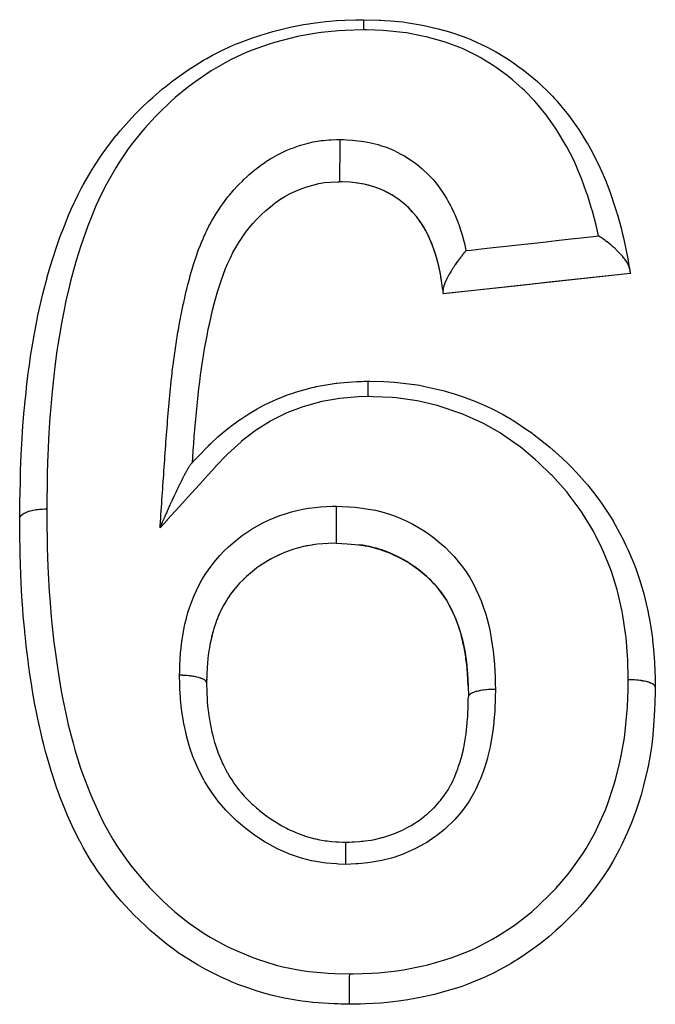
# Model space of a CAD drawing. Units: millimetres. Extents: x 24 to 954, y -456 to 273.
# Drawn here: x 69 to 81, y -50 to -32 of the extents above; entities that cross this region are included whole.
import ezdxf

# ---------------------------------------------------------------- set-up
doc = ezdxf.new("R2010")
doc.units = ezdxf.units.MM
doc.linetypes.add('DASHED', pattern=[9.652, 8.128, -1.524])
doc.layers.add('nevidi', color=4, linetype='DASHED')

msp = doc.modelspace()

# ---------------------------------------------------------------- linework, layer by layer
at = {"color": 2}
for p, q in [((74.897, -35.002), (74.847, -35)), ((75, -35.008), (74.953, -35.005)), ((75.045, -35.011), (75.04, -35.011)), ((75.178, -35.025), (75.162, -35.023)), ((75.302, -35.046), (75.264, -35.038)), ((75.922, -35.315), (75.875, -35.283)), ((75.952, -35.336), (75.938, -35.326)), ((76.042, -35.408), (76.014, -35.385)), ((76.582, -36.22), (76.558, -36.158)), ((76.619, -36.33), (76.594, -36.255)), ((76.662, -36.479), (76.656, -36.456)), ((76.714, -36.715), (76.709, -36.691)), ((80.115, -36.711), (76.769, -37.077)), ((76.748, -36.929), (76.748, -36.927)), ((75.16, -39), (75.162, -39)), ((75.16, -39), (75.162, -39)), ((74.262, -41.738), (74.177, -41.757)), ((74.634, -41.699), (74.581, -41.702)), ((74.744, -41.694), (74.688, -41.697)), ((73.739, -41.904), (73.655, -41.944)), ((73.913, -41.834), (73.826, -41.868)), ((74.088, -41.778), (74.001, -41.805)), ((73.417, -42.079), (73.341, -42.132)), ((73.574, -41.986), (73.494, -42.032)), ((73.269, -42.185), (73.196, -42.245)), ((72.998, -42.431), (72.937, -42.499)), ((73.128, -42.303), (73.06, -42.369)), ((72.883, -42.564), (72.829, -42.637)), ((72.732, -42.786), (72.686, -42.867)), ((72.78, -42.708), (72.732, -42.786)), ((72.612, -43.016), (72.577, -43.104)), ((72.689, -42.86), (72.647, -42.942)), ((72.548, -43.183), (72.519, -43.273)), ((72.495, -43.357), (72.472, -43.45)), ((72.452, -43.538), (72.435, -43.632)), ((72.421, -43.723), (72.409, -43.82)), ((72.399, -43.911), (72.393, -44.01)), ((72.388, -44.106), (72.384, -44.276)), ((72.385, -44.281), (72.384, -44.276)), ((72.386, -44.211), (72.386, -44.227)), ((72.803, -46), (72.801, -46)), ((72.801, -46), (72.803, -46)), ((80.519, -46), (80.518, -46)), ((80.518, -46), (80.519, -46))]:
    msp.add_line(p, q, dxfattribs=at)
for points in [[(68.923, -41.241), (68.924, -41.206), (68.924, -41.186), (68.926, -41.063), (68.928, -40.898), (68.93, -40.789), (68.936, -40.524), (68.937, -40.479), (68.94, -40.369), (68.941, -40.347), (68.952, -40.059), (68.957, -39.948), (68.962, -39.862), (68.976, -39.64), (68.977, -39.63), (68.984, -39.529), (69.009, -39.222), (69.011, -39.201), (69.019, -39.112), (69.04, -38.91), (69.051, -38.808), (69.064, -38.699), (69.083, -38.542), (69.103, -38.397), (69.118, -38.288), (69.132, -38.191), (69.165, -37.987), (69.182, -37.886), (69.183, -37.88), (69.239, -37.582), (69.261, -37.476), (69.262, -37.474), (69.314, -37.237), (69.327, -37.179), (69.353, -37.075), (69.429, -36.782), (69.434, -36.764), (69.458, -36.678), (69.482, -36.596), (69.546, -36.387), (69.58, -36.285), (69.655, -36.066), (69.68, -35.997), (69.692, -35.967), (69.719, -35.894), (69.835, -35.609), (69.879, -35.507), (69.934, -35.388), (69.949, -35.356), (70.013, -35.225), (70.064, -35.126), (70.101, -35.058), (70.219, -34.85), (70.265, -34.773), (70.276, -34.755), (70.283, -34.745), (70.453, -34.487), (70.517, -34.397), (70.644, -34.23), (70.706, -34.152), (70.713, -34.144), (70.783, -34.058), (70.994, -33.821), (71.072, -33.739), (71.08, -33.731), (71.194, -33.616), (71.3, -33.516), (71.386, -33.438), (71.568, -33.282), (71.634, -33.228), (71.726, -33.156), (71.738, -33.146), (71.997, -32.96), (72.096, -32.894), (72.102, -32.89), (72.329, -32.75), (72.386, -32.717), (72.495, -32.658), (72.679, -32.564), (72.805, -32.505), (72.921, -32.455), (72.957, -32.44), (73.25, -32.33), (73.293, -32.315), (73.369, -32.29), (73.612, -32.218), (73.709, -32.192), (73.833, -32.162), (73.932, -32.139), (74.18, -32.09), (74.278, -32.074), (74.308, -32.069), (74.586, -32.034), (74.666, -32.027), (74.797, -32.018), (74.946, -32.01), (75.144, -32.004), (75.248, -32.001), (75.267, -32.001), (75.291, -32)], [(75.291, -32), (75.594, -32.008), (75.607, -32.008), (75.679, -32.012), (75.794, -32.019), (76.017, -32.042), (76.088, -32.052), (76.123, -32.057), (76.31, -32.088), (76.415, -32.108), (76.487, -32.123), (76.645, -32.16), (76.811, -32.204), (76.812, -32.204), (76.882, -32.225), (77.153, -32.318), (77.199, -32.335), (77.266, -32.362), (77.288, -32.372), (77.565, -32.501), (77.627, -32.533), (77.637, -32.538), (77.735, -32.592), (77.908, -32.695), (77.965, -32.732), (78.091, -32.817), (78.148, -32.858), (78.225, -32.914), (78.279, -32.955), (78.508, -33.146), (78.519, -33.156), (78.527, -33.163), (78.569, -33.201), (78.705, -33.332), (78.786, -33.417), (78.832, -33.466), (78.867, -33.504), (78.884, -33.523), (79.026, -33.694), (79.067, -33.745), (79.166, -33.878), (79.211, -33.943), (79.239, -33.982), (79.274, -34.036), (79.425, -34.277), (79.428, -34.282), (79.46, -34.336), (79.492, -34.394), (79.597, -34.593), (79.625, -34.649), (79.648, -34.696), (79.726, -34.872), (79.744, -34.914), (79.767, -34.971), (79.83, -35.133), (79.868, -35.236), (79.888, -35.292), (79.914, -35.37), (79.974, -35.558), (79.981, -35.58), (79.992, -35.616), (80.064, -35.88), (80.066, -35.887), (80.081, -35.946), (80.103, -36.037), (80.142, -36.22), (80.154, -36.28), (80.178, -36.4), (80.196, -36.501), (80.205, -36.549), (80.215, -36.607)], [(74.853, -34.217), (74.853, -34.231), (74.853, -34.231), (74.852, -34.25), (74.852, -34.259), (74.852, -34.28), (74.852, -34.28), (74.852, -34.301), (74.851, -34.313), (74.851, -34.334), (74.851, -34.335), (74.851, -34.357), (74.851, -34.372), (74.85, -34.394), (74.85, -34.395), (74.85, -34.418), (74.85, -34.436), (74.85, -34.459), (74.85, -34.46), (74.849, -34.483), (74.849, -34.505), (74.849, -34.528), (74.849, -34.528), (74.849, -34.551), (74.848, -34.575), (74.848, -34.597), (74.848, -34.598), (74.848, -34.62), (74.848, -34.646), (74.847, -34.666), (74.847, -34.667), (74.847, -34.687), (74.847, -34.714), (74.847, -34.733), (74.847, -34.733), (74.847, -34.752), (74.847, -34.778), (74.847, -34.794), (74.846, -34.811), (74.846, -34.835), (74.846, -34.849), (74.846, -34.863), (74.846, -34.884), (74.846, -34.896), (74.846, -34.907), (74.846, -34.924), (74.846, -34.934), (74.846, -34.934), (74.846, -34.943), (74.846, -34.956), (74.846, -34.962), (74.846, -34.962), (74.846, -34.969), (74.846, -34.978), (74.847, -34.983), (74.847, -34.983), (74.847, -34.987), (74.847, -34.992), (74.847, -34.995), (74.847, -34.995), (74.847, -34.997), (74.847, -34.999), (74.847, -35), (74.847, -35)], [(72.121, -40.2), (72.128, -40.105), (72.137, -39.975), (72.147, -39.845), (72.156, -39.715), (72.167, -39.587), (72.177, -39.459), (72.189, -39.332), (72.201, -39.206), (72.214, -39.08), (72.227, -38.955), (72.242, -38.83), (72.257, -38.706), (72.273, -38.582), (72.29, -38.459), (72.308, -38.337), (72.328, -38.215), (72.348, -38.094), (72.37, -37.973), (72.392, -37.853), (72.416, -37.733), (72.442, -37.613), (72.468, -37.495), (72.495, -37.378), (72.524, -37.263), (72.555, -37.149), (72.587, -37.037), (72.621, -36.927), (72.657, -36.819), (72.695, -36.712), (72.736, -36.607), (72.778, -36.505), (72.824, -36.407), (72.872, -36.311), (72.924, -36.217), (72.981, -36.124), (73.043, -36.032), (73.107, -35.941), (73.174, -35.855), (73.243, -35.774), (73.317, -35.694), (73.397, -35.615), (73.482, -35.536), (73.568, -35.462), (73.654, -35.394), (73.743, -35.332), (73.835, -35.274), (73.931, -35.221), (74.03, -35.173), (74.133, -35.13), (74.239, -35.093), (74.351, -35.061), (74.462, -35.035), (74.57, -35.016), (74.68, -35.006), (74.806, -35.001), (74.847, -35)], [(76.762, -37.021), (76.754, -36.964), (76.734, -36.833), (76.713, -36.708), (76.688, -36.588), (76.661, -36.472), (76.629, -36.359), (76.592, -36.248), (76.551, -36.139), (76.505, -36.033), (76.454, -35.931), (76.398, -35.832), (76.337, -35.737), (76.27, -35.647), (76.199, -35.561), (76.121, -35.48), (76.038, -35.404), (75.947, -35.333), (75.852, -35.267), (75.751, -35.209), (75.645, -35.157), (75.534, -35.111), (75.418, -35.074), (75.299, -35.045), (75.177, -35.024), (75.044, -35.011), (74.896, -35.002), (74.847, -35)], [(75.421, -35.075), (75.383, -35.065), (75.368, -35.061)], [(75.537, -35.113), (75.501, -35.1), (75.466, -35.089)], [(75.649, -35.159), (75.614, -35.143), (75.569, -35.125)], [(75.756, -35.211), (75.723, -35.194), (75.675, -35.171)], [(75.857, -35.271), (75.825, -35.251), (75.76, -35.213)], [(76.203, -35.566), (76.179, -35.54), (76.126, -35.485), (76.1, -35.46), (76.1, -35.46)], [(76.341, -35.743), (76.32, -35.714), (76.275, -35.652), (76.252, -35.624), (76.243, -35.613)], [(76.44, -35.905), (76.402, -35.838), (76.383, -35.807), (76.371, -35.789)], [(76.553, -36.146), (76.54, -36.113), (76.508, -36.04), (76.492, -36.007), (76.489, -36.001)], [(80.215, -36.607), (80.21, -36.585), (80.207, -36.578), (80.207, -36.577), (80.207, -36.577), (80.191, -36.537), (80.19, -36.536), (80.189, -36.533), (80.187, -36.53), (80.164, -36.489), (80.16, -36.482), (80.16, -36.482), (80.157, -36.478), (80.128, -36.436), (80.118, -36.423), (80.118, -36.423), (80.117, -36.422), (80.113, -36.416), (80.112, -36.415), (80.084, -36.381), (80.083, -36.38), (80.071, -36.365), (80.066, -36.36), (80.065, -36.359), (80.03, -36.321), (80.018, -36.308), (80.006, -36.296), (80, -36.29), (79.97, -36.26), (79.961, -36.251), (79.941, -36.233), (79.925, -36.219), (79.905, -36.201), (79.9, -36.197), (79.872, -36.173), (79.844, -36.15), (79.839, -36.145), (79.836, -36.143), (79.802, -36.116), (79.796, -36.112), (79.777, -36.098), (79.766, -36.089), (79.76, -36.085), (79.733, -36.065), (79.717, -36.054), (79.696, -36.039), (79.676, -36.026), (79.666, -36.019), (79.658, -36.014), (79.64, -36.003)], [(77.187, -36.275), (77.186, -36.276), (77.175, -36.289), (77.169, -36.297), (77.157, -36.311), (77.156, -36.312), (77.137, -36.335), (77.127, -36.348), (77.121, -36.355), (77.101, -36.381), (77.098, -36.384), (77.096, -36.387), (77.089, -36.396), (77.072, -36.419), (77.066, -36.427), (77.059, -36.436), (77.043, -36.458), (77.036, -36.468), (77.021, -36.489), (77.02, -36.49), (77.005, -36.511), (76.985, -36.54), (76.981, -36.545), (76.975, -36.554), (76.97, -36.562), (76.954, -36.587), (76.946, -36.598), (76.944, -36.601), (76.929, -36.625), (76.922, -36.637), (76.918, -36.642), (76.91, -36.657), (76.892, -36.687), (76.878, -36.71), (76.877, -36.711), (76.877, -36.712), (76.867, -36.73), (76.864, -36.734), (76.848, -36.764), (76.844, -36.773), (76.838, -36.785), (76.835, -36.789), (76.823, -36.813), (76.823, -36.815), (76.818, -36.824), (76.806, -36.852), (76.804, -36.855), (76.803, -36.859), (76.802, -36.861), (76.789, -36.892), (76.786, -36.901), (76.782, -36.912), (76.778, -36.923), (76.777, -36.928), (76.774, -36.938), (76.768, -36.959), (76.767, -36.963), (76.766, -36.971), (76.765, -36.974), (76.763, -36.988), (76.762, -36.998), (76.761, -37.004), (76.761, -37.012), (76.761, -37.013), (76.762, -37.021), (76.762, -37.028)], [(76.653, -36.443), (76.63, -36.366), (76.627, -36.356)], [(76.706, -36.677), (76.69, -36.595), (76.682, -36.559)], [(80.215, -36.607), (80.217, -36.618), (80.218, -36.625), (80.222, -36.65), (80.223, -36.656), (80.227, -36.674), (80.227, -36.678), (80.229, -36.689), (80.23, -36.692), (80.231, -36.697), (80.231, -36.698)], [(76.735, -36.84), (76.728, -36.8), (76.723, -36.765)], [(80.231, -36.698), (80.117, -36.71), (79.655, -36.761), (79.192, -36.811), (78.729, -36.862), (78.265, -36.913), (77.801, -36.964), (77.337, -37.014), (76.872, -37.065), (76.769, -37.076)], [(76.769, -37.076), (76.769, -37.072), (76.768, -37.07), (76.767, -37.061), (76.766, -37.057), (76.764, -37.041), (76.763, -37.035), (76.762, -37.028)], [(72.121, -40.2), (72.148, -40.17), (72.179, -40.137), (72.181, -40.135), (72.219, -40.094), (72.424, -39.882), (72.426, -39.88), (72.46, -39.847), (72.593, -39.724), (72.701, -39.633), (72.703, -39.631), (72.8, -39.553), (72.996, -39.409), (72.999, -39.407), (73, -39.406), (73.167, -39.296), (73.319, -39.206), (73.322, -39.203), (73.429, -39.145), (73.561, -39.08), (73.67, -39.032), (73.672, -39.03), (73.879, -38.949), (73.979, -38.915), (74.029, -38.898), (74.033, -38.897), (74.338, -38.81), (74.403, -38.795), (74.406, -38.794), (74.411, -38.793), (74.786, -38.729), (74.79, -38.729), (74.798, -38.728), (74.854, -38.722), (75.164, -38.7), (75.168, -38.7), (75.253, -38.697), (75.303, -38.695), (75.374, -38.692)], [(75.374, -38.692), (75.409, -38.693), (75.663, -38.702), (75.768, -38.708), (75.854, -38.713), (75.863, -38.714), (76.236, -38.756), (76.239, -38.756), (76.323, -38.77), (76.425, -38.789), (76.702, -38.852), (76.788, -38.875), (76.804, -38.879), (76.966, -38.928), (77.15, -38.99), (77.232, -39.02), (77.352, -39.066), (77.481, -39.12), (77.579, -39.164), (77.659, -39.201), (77.876, -39.313), (77.968, -39.365), (77.994, -39.38), (78.07, -39.426), (78.365, -39.622), (78.382, -39.634), (78.417, -39.66), (78.451, -39.685), (78.74, -39.915), (78.804, -39.97), (78.818, -39.982), (78.831, -39.994), (78.975, -40.125), (79.072, -40.22), (79.132, -40.28), (79.211, -40.362), (79.233, -40.385), (79.381, -40.55), (79.435, -40.613), (79.555, -40.761), (79.606, -40.828), (79.664, -40.906), (79.71, -40.971), (79.856, -41.192), (79.909, -41.28), (79.927, -41.309), (79.951, -41.353), (80.109, -41.65), (80.118, -41.67), (80.155, -41.745), (80.191, -41.824), (80.3, -42.082), (80.318, -42.129), (80.33, -42.162), (80.4, -42.364), (80.444, -42.51), (80.466, -42.589), (80.477, -42.628), (80.548, -42.923), (80.551, -42.938), (80.567, -43.018), (80.59, -43.139), (80.627, -43.372), (80.638, -43.455), (80.643, -43.494), (80.66, -43.66), (80.672, -43.815), (80.677, -43.899), (80.684, -44.071), (80.688, -44.185), (80.689, -44.247), (80.691, -44.325), (80.692, -44.36)], [(71.522, -41.409), (71.538, -41.372), (71.542, -41.363), (71.546, -41.353), (71.569, -41.3), (71.588, -41.258), (71.591, -41.251), (71.596, -41.24), (71.597, -41.237), (71.602, -41.225), (71.603, -41.222), (71.625, -41.174), (71.645, -41.129), (71.652, -41.112), (71.661, -41.093), (71.671, -41.069), (71.68, -41.049), (71.699, -41.008), (71.708, -40.988), (71.718, -40.966), (71.736, -40.926), (71.739, -40.92), (71.747, -40.904), (71.753, -40.889), (71.755, -40.886), (71.764, -40.866), (71.775, -40.842), (71.791, -40.807), (71.806, -40.775), (71.818, -40.749), (71.819, -40.749), (71.832, -40.72), (71.846, -40.692), (71.857, -40.667), (71.872, -40.636), (71.876, -40.629), (71.885, -40.609), (71.889, -40.601), (71.894, -40.592), (71.898, -40.583), (71.905, -40.568), (71.924, -40.531), (71.946, -40.488), (71.946, -40.487), (71.948, -40.482), (71.95, -40.479), (71.952, -40.475), (71.969, -40.442), (71.972, -40.436), (71.99, -40.402), (71.995, -40.392), (71.998, -40.388), (72.003, -40.378), (72.012, -40.361), (72.017, -40.352), (72.025, -40.338), (72.037, -40.316), (72.041, -40.31), (72.051, -40.292), (72.055, -40.287), (72.056, -40.284), (72.06, -40.278), (72.073, -40.257), (72.074, -40.256), (72.078, -40.249), (72.088, -40.236), (72.088, -40.235), (72.096, -40.226), (72.097, -40.225)], [(72.097, -40.225), (72.109, -40.213), (72.121, -40.2)], [(74.79, -41.692), (74.79, -41.691), (74.79, -41.688), (74.79, -41.685), (74.79, -41.685), (74.79, -41.683), (74.79, -41.676), (74.789, -41.671), (74.789, -41.671), (74.789, -41.667), (74.789, -41.655), (74.789, -41.648), (74.789, -41.648), (74.789, -41.643), (74.789, -41.626), (74.79, -41.617), (74.79, -41.617), (74.79, -41.61), (74.79, -41.589), (74.79, -41.577), (74.79, -41.577), (74.79, -41.569), (74.79, -41.542), (74.79, -41.528), (74.79, -41.528), (74.79, -41.519), (74.79, -41.488), (74.79, -41.473), (74.79, -41.473), (74.79, -41.463), (74.79, -41.427), (74.79, -41.412), (74.79, -41.411), (74.79, -41.402), (74.79, -41.362), (74.79, -41.347), (74.79, -41.346), (74.79, -41.337), (74.79, -41.295), (74.791, -41.28), (74.791, -41.271), (74.791, -41.228), (74.791, -41.214), (74.791, -41.213), (74.791, -41.205), (74.791, -41.162), (74.791, -41.149), (74.791, -41.142), (74.791, -41.099), (74.791, -41.088), (74.791, -41.088), (74.791, -41.082), (74.792, -41.041), (74.792, -41.032), (74.792, -41.027), (74.792, -41.006)], [(68.923, -41.242), (68.923, -41.241), (68.923, -41.241), (68.923, -41.241)], [(75.031, -50.231), (74.932, -50.228), (74.871, -50.226), (74.82, -50.224), (74.739, -50.221), (74.352, -50.196), (74.263, -50.186), (74.212, -50.18), (74.149, -50.172), (73.821, -50.115), (73.683, -50.085), (73.603, -50.065), (73.486, -50.035), (73.3, -49.98), (73.164, -49.935), (72.964, -49.862), (72.842, -49.812), (72.793, -49.792), (72.666, -49.735), (72.356, -49.58), (72.315, -49.558), (72.226, -49.508), (72.194, -49.489), (71.86, -49.275), (71.788, -49.224), (71.746, -49.193), (71.652, -49.122), (71.436, -48.946), (71.331, -48.855), (71.27, -48.798), (71.127, -48.662), (71.051, -48.587), (70.956, -48.488), (70.801, -48.319), (70.699, -48.2), (70.651, -48.142), (70.611, -48.093), (70.387, -47.791), (70.378, -47.778), (70.3, -47.662), (70.237, -47.563), (70.098, -47.326), (70.04, -47.217), (70.033, -47.204), (69.896, -46.928), (69.865, -46.859), (69.81, -46.736), (69.757, -46.609), (69.668, -46.385), (69.622, -46.26), (69.62, -46.254), (69.528, -45.979), (69.505, -45.907), (69.466, -45.78), (69.401, -45.549), (69.369, -45.426), (69.346, -45.334), (69.337, -45.3), (69.257, -44.946), (69.232, -44.821), (69.232, -44.82), (69.204, -44.678), (69.167, -44.467), (69.146, -44.341), (69.106, -44.075), (69.098, -44.016), (69.094, -43.987), (69.078, -43.863), (69.045, -43.593), (69.036, -43.511), (69.023, -43.387), (69.019, -43.35), (69.016, -43.314), (68.99, -43.036), (68.98, -42.913), (68.964, -42.681), (68.957, -42.562), (68.956, -42.54), (68.95, -42.439), (68.937, -42.093), (68.935, -42.012), (68.934, -41.97), (68.929, -41.755), (68.927, -41.628), (68.926, -41.507), (68.924, -41.341), (68.923, -41.242)], [(74.352, -41.725), (74.333, -41.727), (74.259, -41.74), (74.187, -41.754), (74.177, -41.757), (74.094, -41.778), (74.085, -41.78), (74.001, -41.805), (73.944, -41.824), (73.91, -41.836), (73.863, -41.853), (73.826, -41.868), (73.736, -41.906), (73.709, -41.918), (73.655, -41.944), (73.644, -41.95), (73.57, -41.989), (73.494, -42.032), (73.486, -42.037), (73.439, -42.066), (73.413, -42.083), (73.341, -42.132), (73.278, -42.179), (73.265, -42.189), (73.249, -42.202)], [(74.79, -41.692), (74.634, -41.699), (74.44, -41.713), (74.352, -41.725)], [(74.538, -41.705), (74.439, -41.714), (74.436, -41.714)], [(74.79, -41.692), (74.985, -41.703), (75.201, -41.722), (75.402, -41.756), (75.597, -41.807), (75.783, -41.875), (75.963, -41.961), (76.138, -42.063), (76.305, -42.18), (76.457, -42.306), (76.595, -42.443), (76.718, -42.593), (76.826, -42.75), (76.919, -42.919), (77, -43.102), (77.067, -43.288), (77.12, -43.482), (77.163, -43.686), (77.194, -43.897), (77.216, -44.11), (77.227, -44.327), (77.231, -44.532)], [(76.462, -42.311), (76.39, -42.248), (76.309, -42.183), (76.3, -42.177), (76.257, -42.145), (76.229, -42.125), (76.142, -42.067), (76.089, -42.033), (76.057, -42.014), (76.025, -41.996), (75.967, -41.963), (75.88, -41.92), (75.863, -41.912), (75.787, -41.878), (75.781, -41.875), (75.698, -41.842), (75.626, -41.817), (75.6, -41.809), (75.528, -41.787), (75.507, -41.782), (75.405, -41.757), (75.378, -41.752), (75.308, -41.738), (75.27, -41.732), (75.203, -41.723)], [(73.196, -42.245), (73.124, -42.308), (73.086, -42.344), (73.074, -42.355), (73.06, -42.369), (72.994, -42.436), (72.961, -42.472), (72.937, -42.499), (72.918, -42.523), (72.913, -42.528), (72.879, -42.57), (72.829, -42.637), (72.782, -42.706), (72.777, -42.714)], [(76.599, -42.449), (76.534, -42.38), (76.495, -42.342), (76.473, -42.322)], [(76.829, -42.757), (76.818, -42.738), (76.78, -42.68), (76.722, -42.599), (76.686, -42.552), (76.669, -42.53), (76.667, -42.528), (76.665, -42.525)], [(77.069, -43.295), (77.065, -43.283), (77.039, -43.205), (77.036, -43.199), (77.002, -43.109), (76.965, -43.019), (76.963, -43.015), (76.939, -42.963), (76.921, -42.926), (76.878, -42.842)], [(72.667, -42.902), (72.647, -42.942), (72.642, -42.953), (72.61, -43.023)], [(72.577, -43.104), (72.575, -43.108), (72.547, -43.187), (72.546, -43.19)], [(72.519, -43.273), (72.504, -43.324), (72.493, -43.364), (72.477, -43.429), (72.472, -43.45), (72.452, -43.544), (72.452, -43.545)], [(77.216, -44.116), (77.207, -44.012), (77.2, -43.946), (77.195, -43.904), (77.186, -43.839), (77.181, -43.802), (77.163, -43.693), (77.144, -43.593), (77.137, -43.56), (77.121, -43.489), (77.11, -43.443), (77.097, -43.394)], [(72.435, -43.632), (72.428, -43.677), (72.42, -43.73), (72.415, -43.77), (72.409, -43.82), (72.399, -43.918), (72.399, -43.928)], [(72.394, -43.997), (72.393, -44.01), (72.389, -44.113), (72.387, -44.18)], [(72.385, -44.281), (72.385, -44.344), (72.386, -44.381), (72.386, -44.397), (72.387, -44.436), (72.393, -44.594), (72.394, -44.6), (72.394, -44.609), (72.396, -44.636), (72.408, -44.753), (72.412, -44.793), (72.417, -44.83), (72.418, -44.836), (72.419, -44.844), (72.443, -44.992), (72.449, -45.029), (72.455, -45.062), (72.461, -45.091), (72.482, -45.191), (72.491, -45.228), (72.505, -45.287), (72.518, -45.335), (72.532, -45.384), (72.541, -45.417), (72.571, -45.508), (72.591, -45.565), (72.595, -45.574), (72.603, -45.596), (72.657, -45.723), (72.665, -45.74), (72.679, -45.771), (72.695, -45.804), (72.751, -45.912), (72.761, -45.93), (72.769, -45.943), (72.816, -46.023), (72.85, -46.077), (72.869, -46.107), (72.885, -46.129), (72.959, -46.23), (72.959, -46.23), (72.981, -46.258), (73.028, -46.315), (73.081, -46.374), (73.106, -46.4), (73.123, -46.419), (73.192, -46.487), (73.218, -46.512), (73.246, -46.537), (73.306, -46.591), (73.368, -46.644), (73.37, -46.646), (73.397, -46.667), (73.502, -46.747), (73.526, -46.765), (73.557, -46.786), (73.562, -46.79), (73.691, -46.873), (73.712, -46.886), (73.722, -46.892), (73.767, -46.918), (73.861, -46.968), (73.893, -46.985), (73.933, -47.004), (73.984, -47.028), (74.036, -47.051), (74.07, -47.064), (74.165, -47.101), (74.213, -47.117), (74.216, -47.118), (74.25, -47.129), (74.397, -47.168), (74.407, -47.17), (74.431, -47.176), (74.451, -47.18), (74.581, -47.201), (74.617, -47.205), (74.654, -47.21), (74.697, -47.214), (74.779, -47.22), (74.819, -47.223), (74.904, -47.228), (74.946, -47.23), (74.963, -47.231)], [(77.227, -44.334), (77.222, -44.226), (77.221, -44.201), (77.216, -44.121)], [(80.692, -44.361), (80.691, -44.434), (80.684, -44.658), (80.68, -44.769), (80.68, -44.772), (80.674, -44.892), (80.647, -45.242), (80.644, -45.269), (80.64, -45.3), (80.632, -45.369), (80.613, -45.508), (80.577, -45.723), (80.557, -45.829), (80.553, -45.849), (80.548, -45.874), (80.47, -46.202), (80.435, -46.328), (80.428, -46.354), (80.394, -46.467), (80.324, -46.676), (80.279, -46.8), (80.251, -46.87), (80.18, -47.042), (80.137, -47.138), (80.08, -47.258), (80.022, -47.373), (79.905, -47.587), (79.904, -47.589), (79.835, -47.703), (79.737, -47.855), (79.622, -48.019), (79.563, -48.098), (79.542, -48.125), (79.396, -48.307), (79.305, -48.412), (79.216, -48.511), (79.166, -48.564), (79.006, -48.725), (78.951, -48.776), (78.852, -48.867), (78.718, -48.982), (78.568, -49.103), (78.564, -49.106), (78.456, -49.188), (78.226, -49.348), (78.141, -49.403), (78.088, -49.435), (78.025, -49.473), (77.694, -49.652), (77.573, -49.711), (77.567, -49.714), (77.218, -49.86), (77.13, -49.892), (77.089, -49.906), (77.012, -49.931), (76.729, -50.014), (76.603, -50.047), (76.542, -50.062), (76.432, -50.087), (76.24, -50.126), (76.109, -50.148), (75.939, -50.174), (75.835, -50.187), (75.736, -50.197), (75.603, -50.208), (75.328, -50.223), (75.235, -50.226), (75.226, -50.226), (75.11, -50.229), (75.031, -50.231)], [(74.963, -47.231), (74.995, -47.229), (75.032, -47.228), (75.082, -47.225), (75.119, -47.223), (75.214, -47.217), (75.251, -47.213), (75.28, -47.211), (75.314, -47.207), (75.431, -47.191), (75.462, -47.185), (75.469, -47.184), (75.493, -47.179), (75.637, -47.144), (75.644, -47.143), (75.668, -47.135), (75.685, -47.13), (75.812, -47.088), (75.843, -47.076), (75.851, -47.073), (75.896, -47.055), (75.982, -47.018), (76.011, -47.004), (76.052, -46.984), (76.1, -46.959), (76.144, -46.935), (76.171, -46.919), (76.242, -46.876), (76.294, -46.841), (76.296, -46.84), (76.323, -46.821), (76.42, -46.748), (76.44, -46.731), (76.465, -46.711), (76.476, -46.702), (76.573, -46.612), (76.583, -46.602), (76.595, -46.59), (76.641, -46.541), (76.692, -46.484), (76.712, -46.46), (76.729, -46.44), (76.788, -46.361), (76.798, -46.346), (76.815, -46.321), (76.854, -46.261), (76.889, -46.2), (76.903, -46.173), (76.91, -46.16), (76.956, -46.067), (76.966, -46.043), (76.98, -46.013), (77.007, -45.945), (77.034, -45.872), (77.037, -45.864), (77.045, -45.841), (77.084, -45.721), (77.092, -45.694), (77.101, -45.662), (77.102, -45.656), (77.138, -45.512), (77.143, -45.491), (77.145, -45.48), (77.153, -45.443), (77.174, -45.326), (77.179, -45.293), (77.184, -45.256), (77.188, -45.227), (77.199, -45.136), (77.203, -45.101), (77.211, -45.019), (77.211, -45.01), (77.216, -44.941), (77.218, -44.917), (77.219, -44.906), (77.224, -44.792), (77.225, -44.78), (77.226, -44.74), (77.227, -44.705), (77.23, -44.573), (77.231, -44.542), (77.231, -44.537)], [(74.961, -47.64), (74.961, -47.61), (74.961, -47.596), (74.961, -47.586), (74.961, -47.556), (74.961, -47.541), (74.962, -47.531), (74.962, -47.502), (74.962, -47.488), (74.962, -47.488), (74.962, -47.477), (74.962, -47.451), (74.962, -47.437), (74.962, -47.436), (74.962, -47.426), (74.962, -47.403), (74.962, -47.389), (74.962, -47.389), (74.962, -47.379), (74.962, -47.359), (74.962, -47.347), (74.962, -47.346), (74.962, -47.337), (74.962, -47.321), (74.962, -47.31), (74.962, -47.31), (74.962, -47.302), (74.962, -47.289), (74.962, -47.28), (74.962, -47.28), (74.962, -47.273), (74.963, -47.264), (74.963, -47.257), (74.963, -47.257), (74.963, -47.252), (74.963, -47.246), (74.963, -47.241), (74.963, -47.241), (74.963, -47.238), (74.963, -47.235), (74.963, -47.233), (74.963, -47.233), (74.963, -47.232), (74.963, -47.231), (74.963, -47.231)]]:
    msp.add_lwpolyline(points, dxfattribs=at)
at = {"layer": 'nevidi', "color": 7, "linetype": 'Continuous'}
msp.add_line((76.019, -47), (76.015, -47), dxfattribs=at)
for points in [[(75.291, -32), (75.291, -32.001), (75.291, -32.001), (75.291, -32.001), (75.291, -32.004), (75.291, -32.004), (75.291, -32.005), (75.291, -32.005), (75.291, -32.009), (75.291, -32.009), (75.291, -32.011), (75.291, -32.011), (75.291, -32.017), (75.291, -32.018), (75.291, -32.021), (75.291, -32.021), (75.291, -32.028), (75.291, -32.029), (75.291, -32.034), (75.291, -32.034), (75.291, -32.041), (75.291, -32.042), (75.291, -32.049), (75.291, -32.05), (75.292, -32.057), (75.292, -32.058), (75.292, -32.068), (75.292, -32.068), (75.292, -32.076), (75.292, -32.076), (75.292, -32.089), (75.292, -32.089), (75.292, -32.096), (75.292, -32.097), (75.292, -32.112), (75.292, -32.112), (75.292, -32.118), (75.292, -32.119), (75.292, -32.137), (75.292, -32.138), (75.292, -32.143), (75.292, -32.143), (75.292, -32.164), (75.292, -32.165), (75.292, -32.168), (75.292, -32.169), (75.292, -32.189)], [(75.292, -32.189), (75.278, -32.189), (74.949, -32.199), (74.827, -32.206), (74.503, -32.236), (74.383, -32.253), (74.07, -32.311), (73.948, -32.339), (73.641, -32.421), (73.521, -32.459), (73.226, -32.564), (73.114, -32.61), (72.836, -32.74), (72.73, -32.796), (72.468, -32.949), (72.369, -33.013), (72.225, -33.111), (72.124, -33.185), (72.031, -33.255), (71.804, -33.442), (71.718, -33.518), (71.51, -33.717), (71.431, -33.798), (71.238, -34.01), (71.165, -34.096), (70.989, -34.32), (70.922, -34.412), (70.761, -34.649), (70.701, -34.744), (70.559, -34.99), (70.507, -35.089), (70.382, -35.344), (70.336, -35.447), (70.226, -35.709), (70.186, -35.814), (70.09, -36.082), (70.054, -36.188), (69.97, -36.46), (69.939, -36.567), (69.919, -36.64), (69.865, -36.843), (69.838, -36.951), (69.774, -37.229), (69.751, -37.34), (69.696, -37.622), (69.676, -37.734), (69.63, -38.019), (69.613, -38.133), (69.574, -38.422), (69.56, -38.537), (69.528, -38.83), (69.517, -38.945), (69.491, -39.241), (69.482, -39.357), (69.463, -39.655), (69.457, -39.771), (69.444, -40.07), (69.44, -40.188), (69.434, -40.421), (69.432, -40.489), (69.43, -40.606), (69.425, -40.908), (69.424, -41.028), (69.423, -41.058)], [(79.64, -36.003), (79.609, -35.861), (79.595, -35.805), (79.528, -35.548), (79.512, -35.493), (79.434, -35.241), (79.415, -35.187), (79.325, -34.939), (79.304, -34.885), (79.2, -34.643), (79.175, -34.59), (79.054, -34.354), (79.026, -34.303), (78.89, -34.076), (78.858, -34.027), (78.705, -33.807), (78.671, -33.762), (78.501, -33.553), (78.463, -33.51), (78.273, -33.314), (78.229, -33.272), (78.047, -33.111), (78.02, -33.089), (77.972, -33.051), (77.744, -32.884), (77.692, -32.849), (77.448, -32.7), (77.392, -32.669), (77.133, -32.542), (77.074, -32.517), (76.799, -32.415), (76.737, -32.395), (76.447, -32.317), (76.382, -32.302), (76.084, -32.246), (76.018, -32.236), (75.718, -32.204), (75.652, -32.2), (75.347, -32.19), (75.292, -32.189)], [(73.82, -34.44), (73.859, -34.423), (73.95, -34.385), (73.99, -34.37), (74.084, -34.337), (74.125, -34.324), (74.22, -34.297), (74.262, -34.286), (74.36, -34.263), (74.403, -34.255), (74.503, -34.239), (74.546, -34.234), (74.647, -34.225), (74.691, -34.222), (74.792, -34.219), (74.836, -34.218), (74.853, -34.217)], [(74.853, -34.217), (74.921, -34.22), (74.972, -34.223), (75.084, -34.231), (75.134, -34.235), (75.245, -34.247), (75.295, -34.255), (75.403, -34.274), (75.452, -34.285), (75.558, -34.313), (75.606, -34.328), (75.709, -34.363), (75.756, -34.381), (75.855, -34.423), (75.899, -34.444), (75.993, -34.493), (76.036, -34.517), (76.125, -34.571), (76.166, -34.598), (76.25, -34.659), (76.288, -34.688), (76.368, -34.754), (76.403, -34.785), (76.477, -34.855), (76.509, -34.889), (76.577, -34.962), (76.607, -34.997), (76.669, -35.075), (76.697, -35.111), (76.753, -35.192), (76.779, -35.23), (76.83, -35.314), (76.853, -35.353), (76.9, -35.44), (76.92, -35.48), (76.962, -35.568), (76.98, -35.609), (77.017, -35.698), (77.034, -35.74), (77.066, -35.83), (77.081, -35.873), (77.109, -35.963), (77.122, -36.006), (77.146, -36.098), (77.157, -36.142), (77.178, -36.235), (77.187, -36.275)], [(71.522, -41.409), (71.526, -41.352), (71.529, -41.311), (71.536, -41.217), (71.538, -41.175), (71.545, -41.081), (71.548, -41.04), (71.554, -40.946), (71.557, -40.905), (71.564, -40.811), (71.567, -40.77), (71.573, -40.677), (71.576, -40.636), (71.582, -40.542), (71.585, -40.501), (71.591, -40.421), (71.592, -40.408), (71.595, -40.367), (71.601, -40.274), (71.604, -40.234), (71.61, -40.14), (71.613, -40.1), (71.619, -40.006), (71.622, -39.966), (71.629, -39.873), (71.632, -39.833), (71.638, -39.74), (71.641, -39.7), (71.648, -39.607), (71.651, -39.567), (71.658, -39.475), (71.661, -39.435), (71.668, -39.343), (71.671, -39.303), (71.679, -39.211), (71.682, -39.171), (71.691, -39.079), (71.694, -39.039), (71.703, -38.948), (71.707, -38.908), (71.716, -38.817), (71.72, -38.778), (71.73, -38.687), (71.734, -38.647), (71.745, -38.557), (71.749, -38.517), (71.76, -38.427), (71.765, -38.388), (71.777, -38.297), (71.782, -38.258), (71.795, -38.168), (71.8, -38.129), (71.813, -38.04), (71.819, -38.001), (71.833, -37.911), (71.84, -37.873), (71.854, -37.783), (71.861, -37.745), (71.877, -37.656), (71.884, -37.617), (71.9, -37.528), (71.908, -37.49), (71.925, -37.402), (71.933, -37.363), (71.951, -37.275), (71.96, -37.237), (71.979, -37.15), (71.988, -37.112), (72.008, -37.025), (72.017, -36.987), (72.038, -36.9), (72.048, -36.863), (72.071, -36.777), (72.081, -36.739), (72.105, -36.654), (72.11, -36.64), (72.116, -36.617), (72.142, -36.532), (72.154, -36.495), (72.182, -36.412), (72.194, -36.375), (72.224, -36.292), (72.237, -36.256), (72.269, -36.173), (72.283, -36.138), (72.318, -36.056), (72.333, -36.021), (72.37, -35.939), (72.386, -35.905), (72.427, -35.824), (72.445, -35.79), (72.489, -35.711), (72.509, -35.676), (72.555, -35.599), (72.577, -35.564), (72.626, -35.49), (72.649, -35.456), (72.701, -35.383), (72.725, -35.35), (72.78, -35.28), (72.805, -35.248), (72.864, -35.179), (72.891, -35.149), (72.952, -35.081), (72.981, -35.052), (73.046, -34.987), (73.076, -34.958), (73.143, -34.895), (73.175, -34.867), (73.245, -34.807), (73.276, -34.78), (73.35, -34.722), (73.383, -34.698), (73.46, -34.643), (73.494, -34.621), (73.575, -34.57), (73.611, -34.549), (73.695, -34.502), (73.732, -34.482), (73.82, -34.44)], [(77.187, -36.275), (77.281, -36.265), (77.466, -36.244), (77.745, -36.213), (77.931, -36.193), (78.21, -36.162), (78.395, -36.141), (78.673, -36.11), (78.858, -36.09), (79.136, -36.059), (79.321, -36.038), (79.599, -36.007), (79.64, -36.003)], [(75.375, -38.978), (75.375, -38.953), (75.375, -38.946), (75.375, -38.944), (75.375, -38.931), (75.375, -38.906), (75.375, -38.905), (75.375, -38.904), (75.375, -38.885), (75.375, -38.868), (75.375, -38.866), (75.375, -38.861), (75.375, -38.842), (75.375, -38.833), (75.375, -38.831), (75.374, -38.82), (75.374, -38.804), (75.374, -38.8), (75.374, -38.798), (75.374, -38.784), (75.374, -38.771), (75.374, -38.77), (75.374, -38.77), (75.374, -38.753), (75.374, -38.747), (75.374, -38.745), (75.374, -38.742), (75.374, -38.728), (75.374, -38.727), (75.374, -38.725), (75.374, -38.72), (75.374, -38.711), (75.374, -38.71), (75.374, -38.71), (75.374, -38.704), (75.374, -38.7), (75.374, -38.7), (75.374, -38.698), (75.374, -38.695), (75.374, -38.694), (75.374, -38.694), (75.374, -38.693), (75.374, -38.692)], [(75.375, -38.978), (75.193, -38.985), (75.19, -38.985), (74.852, -39.011), (74.849, -39.012), (74.518, -39.068), (74.515, -39.069), (74.19, -39.159), (74.187, -39.16), (73.871, -39.279), (73.869, -39.28), (73.571, -39.429), (73.568, -39.431), (73.288, -39.609), (73.285, -39.611), (73.023, -39.813), (73.021, -39.814), (72.778, -40.036), (72.776, -40.037), (72.55, -40.275), (72.548, -40.278), (72.418, -40.421), (72.327, -40.521), (72.325, -40.524), (72.104, -40.768), (72.101, -40.77), (71.88, -41.014), (71.877, -41.017), (71.656, -41.261), (71.653, -41.264), (71.522, -41.409)], [(80.192, -44.221), (80.192, -44.197), (80.181, -43.854), (80.177, -43.779), (80.15, -43.439), (80.142, -43.365), (80.091, -43.031), (80.077, -42.957), (80.004, -42.631), (79.984, -42.558), (79.886, -42.236), (79.861, -42.165), (79.733, -41.851), (79.703, -41.785), (79.552, -41.484), (79.516, -41.42), (79.34, -41.131), (79.3, -41.073), (79.098, -40.802), (79.052, -40.745), (78.827, -40.49), (78.775, -40.436), (78.76, -40.421), (78.531, -40.199), (78.475, -40.149), (78.212, -39.93), (78.153, -39.885), (77.871, -39.687), (77.807, -39.646), (77.508, -39.477), (77.442, -39.444), (77.127, -39.305), (77.057, -39.278), (76.729, -39.166), (76.654, -39.144), (76.312, -39.063), (76.238, -39.049), (75.894, -39.004), (75.818, -38.998), (75.471, -38.981), (75.395, -38.979), (75.375, -38.978)], [(71.885, -44.138), (71.886, -44.069), (71.889, -43.953), (71.894, -43.848), (71.902, -43.731), (71.911, -43.626), (71.925, -43.511), (71.941, -43.406), (71.961, -43.294), (71.983, -43.19), (72.01, -43.08), (72.039, -42.978), (72.073, -42.87), (72.108, -42.77), (72.151, -42.663), (72.194, -42.567), (72.246, -42.464), (72.298, -42.37), (72.358, -42.273), (72.418, -42.184), (72.485, -42.092), (72.553, -42.008), (72.629, -41.922), (72.705, -41.843), (72.787, -41.763), (72.869, -41.69), (72.957, -41.618), (73.044, -41.552), (73.138, -41.487), (73.229, -41.428), (73.329, -41.37), (73.426, -41.319), (73.531, -41.268), (73.632, -41.224), (73.74, -41.182), (73.843, -41.147), (73.953, -41.114), (74.057, -41.087), (74.168, -41.063), (74.273, -41.046), (74.387, -41.032), (74.493, -41.022), (74.607, -41.015), (74.714, -41.01), (74.792, -41.006)], [(74.792, -41.006), (74.891, -41.011), (75.019, -41.019), (75.137, -41.028), (75.265, -41.042), (75.384, -41.06), (75.51, -41.084), (75.627, -41.112), (75.75, -41.148), (75.863, -41.187), (75.982, -41.235), (76.09, -41.284), (76.202, -41.341), (76.306, -41.4), (76.413, -41.467), (76.512, -41.535), (76.613, -41.609), (76.705, -41.684), (76.799, -41.768), (76.884, -41.85), (76.97, -41.942), (77.045, -42.03), (77.122, -42.129), (77.188, -42.223), (77.256, -42.33), (77.313, -42.43), (77.37, -42.542), (77.419, -42.647), (77.467, -42.763), (77.507, -42.871), (77.546, -42.989), (77.578, -43.099), (77.608, -43.22), (77.633, -43.334), (77.656, -43.456), (77.674, -43.572), (77.691, -43.695), (77.703, -43.81), (77.714, -43.936), (77.721, -44.051), (77.726, -44.178), (77.729, -44.295), (77.731, -44.398), (77.731, -44.401)], [(68.923, -41.241), (68.923, -41.239), (68.925, -41.227), (68.925, -41.225), (68.926, -41.223), (68.927, -41.218), (68.933, -41.205), (68.934, -41.203), (68.935, -41.201), (68.939, -41.195), (68.949, -41.183), (68.951, -41.181), (68.952, -41.179), (68.959, -41.173), (68.974, -41.161), (68.975, -41.16), (68.978, -41.158), (68.986, -41.152), (69.006, -41.14), (69.008, -41.139), (69.011, -41.137), (69.022, -41.131), (69.046, -41.12), (69.048, -41.12), (69.052, -41.118), (69.065, -41.113), (69.093, -41.103), (69.095, -41.102), (69.099, -41.101), (69.115, -41.096), (69.146, -41.088), (69.148, -41.088), (69.152, -41.087), (69.169, -41.083), (69.202, -41.076), (69.204, -41.076), (69.209, -41.075), (69.227, -41.072), (69.261, -41.067), (69.263, -41.067), (69.268, -41.067), (69.287, -41.064), (69.321, -41.061), (69.323, -41.061), (69.327, -41.061), (69.347, -41.06), (69.381, -41.058), (69.382, -41.058), (69.386, -41.058), (69.405, -41.058), (69.423, -41.058)], [(69.423, -41.058), (69.425, -41.2), (69.426, -41.32), (69.431, -41.662), (69.434, -41.782), (69.445, -42.126), (69.45, -42.247), (69.47, -42.592), (69.479, -42.714), (69.508, -43.059), (69.52, -43.182), (69.558, -43.529), (69.573, -43.652), (69.621, -43.997), (69.64, -44.121), (69.687, -44.398), (69.699, -44.465), (69.722, -44.588), (69.795, -44.931), (69.823, -45.054), (69.911, -45.395), (69.946, -45.517), (70.052, -45.857), (70.093, -45.977), (70.22, -46.312), (70.269, -46.429), (70.418, -46.756), (70.476, -46.87), (70.652, -47.185), (70.72, -47.294), (70.924, -47.589), (71.003, -47.691), (71.233, -47.966), (71.319, -48.06), (71.571, -48.315), (71.666, -48.403), (71.793, -48.516), (71.941, -48.637), (72.043, -48.715), (72.34, -48.92), (72.447, -48.986), (72.762, -49.158), (72.875, -49.212), (73.207, -49.353), (73.327, -49.397), (73.671, -49.503), (73.796, -49.534), (74.149, -49.603), (74.274, -49.621), (74.633, -49.653), (74.76, -49.66), (75.033, -49.669)], [(74.961, -47.64), (74.829, -47.633), (74.788, -47.631), (74.599, -47.615), (74.557, -47.61), (74.37, -47.581), (74.329, -47.573), (74.143, -47.526), (74.103, -47.514), (73.921, -47.45), (73.883, -47.434), (73.708, -47.356), (73.671, -47.338), (73.503, -47.247), (73.468, -47.226), (73.307, -47.122), (73.273, -47.099), (73.119, -46.984), (73.085, -46.958), (72.939, -46.832), (72.908, -46.804), (72.771, -46.669), (72.743, -46.639), (72.618, -46.496), (72.591, -46.463), (72.478, -46.31), (72.455, -46.275), (72.354, -46.113), (72.334, -46.077), (72.246, -45.908), (72.228, -45.87), (72.153, -45.698), (72.138, -45.659), (72.076, -45.481), (72.063, -45.441), (72.014, -45.258), (72.004, -45.218), (71.965, -45.033), (71.957, -44.992), (71.927, -44.806), (71.922, -44.766), (71.901, -44.578), (71.898, -44.538), (71.89, -44.398), (71.888, -44.351), (71.887, -44.31), (71.885, -44.138)], [(72.384, -44.276), (72.384, -44.273), (72.383, -44.272), (72.382, -44.267), (72.38, -44.262), (72.378, -44.259), (72.375, -44.254), (72.371, -44.249), (72.37, -44.248), (72.368, -44.245), (72.358, -44.236), (72.355, -44.233), (72.352, -44.231), (72.351, -44.23), (72.334, -44.219), (72.331, -44.218), (72.33, -44.217), (72.322, -44.213), (72.308, -44.206), (72.302, -44.203), (72.296, -44.201), (72.284, -44.196), (72.276, -44.193), (72.269, -44.191), (72.251, -44.185), (72.239, -44.181), (72.238, -44.181), (72.232, -44.179), (72.199, -44.171), (72.198, -44.171), (72.19, -44.169), (72.184, -44.168), (72.153, -44.161), (72.145, -44.16), (72.141, -44.159), (72.125, -44.157), (72.106, -44.154), (72.097, -44.153), (72.079, -44.15), (72.063, -44.148), (72.056, -44.148), (72.048, -44.147), (72.015, -44.144), (72.007, -44.143), (71.999, -44.143), (71.998, -44.143), (71.957, -44.14), (71.951, -44.14), (71.948, -44.14), (71.935, -44.139), (71.908, -44.139), (71.9, -44.139), (71.889, -44.138), (71.885, -44.138)], [(75.033, -49.669), (75.098, -49.667), (75.443, -49.655), (75.566, -49.647), (75.909, -49.611), (76.029, -49.592), (76.363, -49.526), (76.483, -49.497), (76.813, -49.404), (76.928, -49.366), (77.249, -49.241), (77.361, -49.189), (77.666, -49.031), (77.772, -48.97), (78.059, -48.783), (78.159, -48.71), (78.403, -48.516), (78.428, -48.494), (78.52, -48.413), (78.767, -48.175), (78.85, -48.086), (79.072, -47.826), (79.146, -47.73), (79.345, -47.449), (79.41, -47.346), (79.576, -47.049), (79.631, -46.938), (79.768, -46.628), (79.812, -46.515), (79.92, -46.194), (79.955, -46.077), (80.038, -45.748), (80.063, -45.629), (80.12, -45.298), (80.136, -45.181), (80.168, -44.85), (80.175, -44.732), (80.188, -44.402), (80.188, -44.398), (80.191, -44.284), (80.192, -44.221)], [(80.692, -44.36), (80.691, -44.35), (80.69, -44.347), (80.69, -44.347), (80.689, -44.346), (80.682, -44.333), (80.68, -44.33), (80.68, -44.329), (80.679, -44.328), (80.666, -44.316), (80.663, -44.313), (80.661, -44.312), (80.659, -44.31), (80.642, -44.3), (80.637, -44.297), (80.632, -44.294), (80.629, -44.293), (80.61, -44.284), (80.604, -44.281), (80.595, -44.278), (80.591, -44.276), (80.57, -44.269), (80.563, -44.267), (80.549, -44.263), (80.545, -44.262), (80.523, -44.256), (80.515, -44.254), (80.495, -44.25), (80.491, -44.249), (80.47, -44.245), (80.462, -44.243), (80.437, -44.239), (80.432, -44.238), (80.413, -44.235), (80.405, -44.234), (80.374, -44.231), (80.37, -44.23), (80.354, -44.229), (80.345, -44.228), (80.31, -44.225), (80.306, -44.225), (80.294, -44.224), (80.285, -44.224), (80.247, -44.222), (80.243, -44.222), (80.235, -44.222), (80.226, -44.221), (80.192, -44.221)], [(77.731, -44.401), (77.728, -44.545), (77.727, -44.584), (77.72, -44.764), (77.718, -44.804), (77.704, -44.984), (77.7, -45.024), (77.679, -45.205), (77.673, -45.243), (77.642, -45.422), (77.634, -45.461), (77.593, -45.638), (77.583, -45.676), (77.531, -45.85), (77.518, -45.888), (77.455, -46.058), (77.44, -46.095), (77.363, -46.261), (77.345, -46.298), (77.253, -46.456), (77.231, -46.491), (77.124, -46.641), (77.099, -46.672), (76.978, -46.811), (76.951, -46.839), (76.819, -46.966), (76.788, -46.992), (76.645, -47.107), (76.612, -47.131), (76.459, -47.233), (76.424, -47.254), (76.263, -47.342), (76.227, -47.36), (76.059, -47.435), (76.022, -47.45), (75.848, -47.511), (75.809, -47.523), (75.631, -47.569), (75.592, -47.577), (75.411, -47.607), (75.371, -47.612), (75.188, -47.628), (75.148, -47.631), (74.964, -47.64), (74.961, -47.64)], [(77.731, -44.401), (77.708, -44.401), (77.704, -44.401), (77.691, -44.401), (77.68, -44.402), (77.659, -44.402), (77.654, -44.402), (77.628, -44.404), (77.617, -44.404), (77.609, -44.405), (77.604, -44.405), (77.564, -44.409), (77.559, -44.409), (77.554, -44.41), (77.553, -44.41), (77.51, -44.415), (77.505, -44.415), (77.502, -44.416), (77.491, -44.417), (77.463, -44.422), (77.458, -44.423), (77.442, -44.426), (77.432, -44.428), (77.418, -44.431), (77.413, -44.432), (77.388, -44.438), (77.378, -44.44), (77.376, -44.441), (77.372, -44.442), (77.34, -44.452), (77.34, -44.452), (77.336, -44.453), (77.332, -44.455), (77.308, -44.464), (77.304, -44.466), (77.3, -44.468), (77.294, -44.471), (77.281, -44.477), (77.279, -44.479), (77.27, -44.484), (77.264, -44.488), (77.26, -44.491), (77.258, -44.492), (77.248, -44.502), (77.245, -44.505), (77.245, -44.505), (77.244, -44.506), (77.236, -44.518)], [(77.234, -44.523), (77.231, -44.532), (77.231, -44.533)], [(75.031, -50.231), (75.031, -50.23), (75.031, -50.23), (75.031, -50.229), (75.031, -50.224), (75.031, -50.221), (75.031, -50.219), (75.031, -50.209), (75.031, -50.204), (75.031, -50.2), (75.031, -50.185), (75.031, -50.177), (75.031, -50.172), (75.031, -50.151), (75.031, -50.141), (75.031, -50.134), (75.031, -50.108), (75.031, -50.096), (75.032, -50.088), (75.032, -50.058), (75.032, -50.043), (75.032, -50.034), (75.032, -50), (75.032, -49.983), (75.032, -49.974), (75.032, -49.937), (75.032, -49.92), (75.032, -49.909), (75.032, -49.872), (75.032, -49.853), (75.032, -49.843), (75.032, -49.806), (75.032, -49.787), (75.032, -49.778), (75.032, -49.742), (75.032, -49.723), (75.032, -49.714), (75.033, -49.68), (75.033, -49.669)]]:
    msp.add_lwpolyline(points, dxfattribs=at)

doc.saveas('drawing.dxf')
